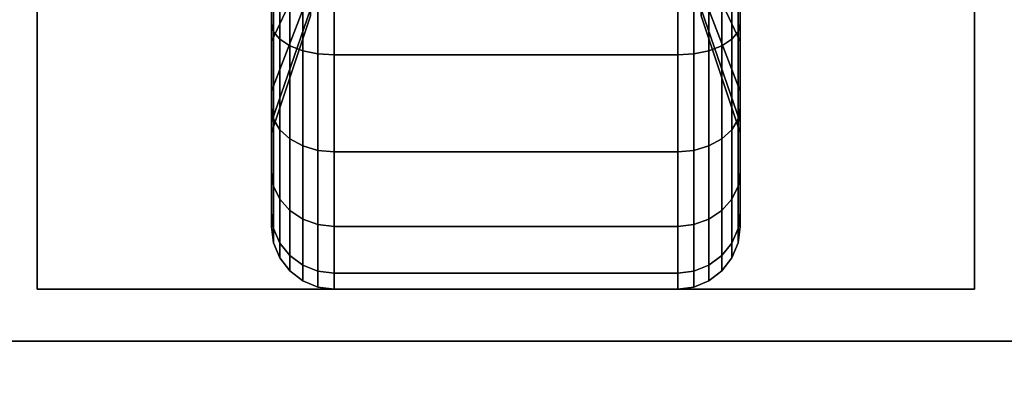
# Model space of a CAD drawing. Extents: x -108 to 108, y -18 to 18.
# Drawn here: x -68 to -66, y -11 to -10 of the extents above; entities that cross this region are included whole.
import ezdxf

# ---------------------------------------------------------------- set-up
doc = ezdxf.new("R2010")
doc.units = 0
for name, color, linetype in [('3D-BLACK', 250, 'CONTINUOUS'), ('3D-FLAT', 7, 'CONTINUOUS'), ('3D-NON', 43, 'CONTINUOUS')]:
    doc.layers.add(name, color=color, linetype=linetype)

msp = doc.modelspace()

# ---------------------------------------------------------------- linework, layer by layer
at = {"layer": '3D-BLACK'}
for points in [[(-67.5625, -9.625, 0.4755), (-67.5625, -9.7375, 0.2806), (-67.5625, -9.5023, 0.1832), (-67.5625, -9.4441, 0.4006)], [(-67.5625, -9.4441, 1.8494), (-67.5625, -9.5023, 2.0668), (-67.5625, -9.7375, 1.9694), (-67.5625, -9.625, 1.7745)], [(-66.4375, -9.7375, 0.2806), (-66.4375, -9.625, 0.4755), (-66.4375, -9.4441, 0.4006), (-66.4375, -9.5023, 0.1832)], [(-66.4375, -9.5023, 2.0668), (-66.4375, -9.4441, 1.8494), (-66.4375, -9.625, 1.7745), (-66.4375, -9.7375, 1.9694)], [(-67.4688, -9.5815, 0.7935), (-67.5625, -9.7803, 0.5947), (-67.5625, -9.625, 0.4755), (-67.4688, -9.4844, 0.7191)], [(-67.4688, -9.4844, 1.5309), (-67.5625, -9.625, 1.7745), (-67.5625, -9.7803, 1.6553), (-67.4688, -9.5815, 1.4565)], [(-66.4375, -9.7803, 0.5947), (-66.5312, -9.5815, 0.7935), (-66.5312, -9.4844, 0.7191), (-66.4375, -9.625, 0.4755)], [(-66.4375, -9.625, 1.7745), (-66.5312, -9.4844, 1.5309), (-66.5312, -9.5815, 1.4565), (-66.4375, -9.7803, 1.6553)], [(-67.5625, -9.7375, 0.2806), (-67.5574, -9.7569, 0.247), (-67.5574, -9.5124, 0.1457), (-67.5625, -9.5023, 0.1832)], [(-67.5625, -9.5023, 2.0668), (-67.5574, -9.5124, 2.1043), (-67.5574, -9.7569, 2.003), (-67.5625, -9.7375, 1.9694)], [(-67.5574, -9.7569, 0.247), (-67.5424, -9.775, 0.2157), (-67.5424, -9.5218, 0.1108), (-67.5574, -9.5124, 0.1457)], [(-67.5574, -9.5124, 2.1043), (-67.5424, -9.5218, 2.1392), (-67.5424, -9.775, 2.0343), (-67.5574, -9.7569, 2.003)], [(-67.5424, -9.775, 0.2157), (-67.5186, -9.7905, 0.1888), (-67.5186, -9.5298, 0.0808), (-67.5424, -9.5218, 0.1108)], [(-67.5424, -9.5218, 2.1392), (-67.5186, -9.5298, 2.1692), (-67.5186, -9.7905, 2.0612), (-67.5424, -9.775, 2.0343)], [(-66.4814, -9.7905, 0.1888), (-66.4576, -9.775, 0.2157), (-66.4576, -9.5218, 0.1108), (-66.4814, -9.5298, 0.0808)], [(-66.4814, -9.5298, 2.1692), (-66.4576, -9.5218, 2.1392), (-66.4576, -9.775, 2.0343), (-66.4814, -9.7905, 2.0612)], [(-66.4576, -9.775, 0.2157), (-66.4426, -9.7569, 0.247), (-66.4426, -9.5124, 0.1457), (-66.4576, -9.5218, 0.1108)], [(-66.4576, -9.5218, 2.1392), (-66.4426, -9.5124, 2.1043), (-66.4426, -9.7569, 2.003), (-66.4576, -9.775, 2.0343)], [(-66.4426, -9.7569, 0.247), (-66.4375, -9.7375, 0.2806), (-66.4375, -9.5023, 0.1832), (-66.4426, -9.5124, 0.1457)], [(-66.4426, -9.5124, 2.1043), (-66.4375, -9.5023, 2.0668), (-66.4375, -9.7375, 1.9694), (-66.4426, -9.7569, 2.003)], [(-67.5186, -9.7905, 0.1888), (-67.4875, -9.8025, 0.1681), (-67.4875, -9.536, 0.0577), (-67.5186, -9.5298, 0.0808)], [(-67.5186, -9.5298, 2.1692), (-67.4875, -9.536, 2.1923), (-67.4875, -9.8025, 2.0819), (-67.5186, -9.7905, 2.0612)], [(-67.4875, -9.8025, 0.1681), (-67.4513, -9.8099, 0.1551), (-67.4513, -9.5398, 0.0433), (-67.4875, -9.536, 0.0577)], [(-67.4875, -9.536, 2.1923), (-67.4513, -9.5398, 2.2067), (-67.4513, -9.8099, 2.0949), (-67.4875, -9.8025, 2.0819)], [(-67.4513, -9.8099, 0.1551), (-67.4125, -9.8125, 0.1507), (-67.4125, -9.5412, 0.0383), (-67.4513, -9.5398, 0.0433)], [(-67.4513, -9.5398, 2.2067), (-67.4125, -9.5412, 2.2117), (-67.4125, -9.8125, 2.0993), (-67.4513, -9.8099, 2.0949)], [(-67.4125, -9.8125, 0.1507), (-66.5875, -9.8125, 0.1507), (-66.5875, -9.5412, 0.0383), (-67.4125, -9.5412, 0.0383)], [(-67.4125, -9.5412, 2.2117), (-66.5875, -9.5412, 2.2117), (-66.5875, -9.8125, 2.0993), (-67.4125, -9.8125, 2.0993)], [(-66.5875, -9.8125, 0.1507), (-66.5487, -9.8099, 0.1551), (-66.5487, -9.5398, 0.0433), (-66.5875, -9.5412, 0.0383)], [(-66.5875, -9.5412, 2.2117), (-66.5487, -9.5398, 2.2067), (-66.5487, -9.8099, 2.0949), (-66.5875, -9.8125, 2.0993)], [(-66.5487, -9.8099, 0.1551), (-66.5125, -9.8025, 0.1681), (-66.5125, -9.536, 0.0577), (-66.5487, -9.5398, 0.0433)], [(-66.5487, -9.5398, 2.2067), (-66.5125, -9.536, 2.1923), (-66.5125, -9.8025, 2.0819), (-66.5487, -9.8099, 2.0949)], [(-66.5125, -9.8025, 0.1681), (-66.4814, -9.7905, 0.1888), (-66.4814, -9.5298, 0.0808), (-66.5125, -9.536, 0.0577)], [(-66.5125, -9.536, 2.1923), (-66.4814, -9.5298, 2.1692), (-66.4814, -9.7905, 2.0612), (-66.5125, -9.8025, 2.0819)], [(-67.4688, -9.6559, 0.8906), (-67.5625, -9.8995, 0.75), (-67.5625, -9.7803, 0.5947), (-67.4688, -9.5815, 0.7935)], [(-67.4688, -9.5815, 1.4565), (-67.5625, -9.7803, 1.6553), (-67.5625, -9.8995, 1.5), (-67.4688, -9.6559, 1.3594)], [(-66.4375, -9.8995, 0.75), (-66.5312, -9.6559, 0.8906), (-66.5312, -9.5815, 0.7935), (-66.4375, -9.7803, 0.5947)], [(-66.4375, -9.7803, 1.6553), (-66.5312, -9.5815, 1.4565), (-66.5312, -9.6559, 1.3594), (-66.4375, -9.8995, 1.5)], [(-67.5625, -9.7803, 0.5947), (-67.5625, -9.9394, 0.4356), (-67.5625, -9.7375, 0.2806), (-67.5625, -9.625, 0.4755)], [(-67.5625, -9.625, 1.7745), (-67.5625, -9.7375, 1.9694), (-67.5625, -9.9394, 1.8144), (-67.5625, -9.7803, 1.6553)], [(-66.4375, -9.9394, 0.4356), (-66.4375, -9.7803, 0.5947), (-66.4375, -9.625, 0.4755), (-66.4375, -9.7375, 0.2806)], [(-66.4375, -9.7375, 1.9694), (-66.4375, -9.625, 1.7745), (-66.4375, -9.7803, 1.6553), (-66.4375, -9.9394, 1.8144)], [(-67.4688, -9.7028, 1.0037), (-67.5625, -9.9744, 0.9309), (-67.5625, -9.8995, 0.75), (-67.4688, -9.6559, 0.8906)], [(-67.4688, -9.6559, 1.3594), (-67.5625, -9.8995, 1.5), (-67.5625, -9.9744, 1.3191), (-67.4688, -9.7028, 1.2463)], [(-66.4375, -9.9744, 0.9309), (-66.5312, -9.7028, 1.0037), (-66.5312, -9.6559, 0.8906), (-66.4375, -9.8995, 0.75)], [(-66.4375, -9.8995, 1.5), (-66.5312, -9.6559, 1.3594), (-66.5312, -9.7028, 1.2463), (-66.4375, -9.9744, 1.3191)], [(-67.4688, -9.7188, 1.125), (-67.5625, -10, 1.125), (-67.5625, -9.9744, 0.9309), (-67.4688, -9.7028, 1.0037)], [(-67.4688, -9.7028, 1.2463), (-67.5625, -9.9744, 1.3191), (-67.5625, -10, 1.125), (-67.4688, -9.7188, 1.125)], [(-66.4375, -10, 1.125), (-66.5312, -9.7188, 1.125), (-66.5312, -9.7028, 1.0037), (-66.4375, -9.9744, 0.9309)], [(-66.4375, -9.9744, 1.3191), (-66.5312, -9.7028, 1.2463), (-66.5312, -9.7188, 1.125), (-66.4375, -10, 1.125)], [(-67.5625, -9.9394, 0.4356), (-67.5574, -9.9669, 0.4081), (-67.5574, -9.7569, 0.247), (-67.5625, -9.7375, 0.2806)], [(-67.5625, -9.7375, 1.9694), (-67.5574, -9.7569, 2.003), (-67.5574, -9.9669, 1.8419), (-67.5625, -9.9394, 1.8144)], [(-67.5574, -9.9669, 0.4081), (-67.5424, -9.9925, 0.3825), (-67.5424, -9.775, 0.2157), (-67.5574, -9.7569, 0.247)], [(-67.5574, -9.7569, 2.003), (-67.5424, -9.775, 2.0343), (-67.5424, -9.9925, 1.8675), (-67.5574, -9.9669, 1.8419)], [(-66.4576, -9.9925, 0.3825), (-66.4426, -9.9669, 0.4081), (-66.4426, -9.7569, 0.247), (-66.4576, -9.775, 0.2157)], [(-66.4576, -9.775, 2.0343), (-66.4426, -9.7569, 2.003), (-66.4426, -9.9669, 1.8419), (-66.4576, -9.9925, 1.8675)], [(-66.4426, -9.9669, 0.4081), (-66.4375, -9.9394, 0.4356), (-66.4375, -9.7375, 0.2806), (-66.4426, -9.7569, 0.247)], [(-66.4426, -9.7569, 2.003), (-66.4375, -9.7375, 1.9694), (-66.4375, -9.9394, 1.8144), (-66.4426, -9.9669, 1.8419)], [(-67.5625, -9.8995, 0.75), (-67.5625, -10.0944, 0.6375), (-67.5625, -9.9394, 0.4356), (-67.5625, -9.7803, 0.5947)], [(-67.5625, -9.7803, 1.6553), (-67.5625, -9.9394, 1.8144), (-67.5625, -10.0944, 1.6125), (-67.5625, -9.8995, 1.5)], [(-67.5424, -9.9925, 0.3825), (-67.5186, -10.0144, 0.3606), (-67.5186, -9.7905, 0.1888), (-67.5424, -9.775, 0.2157)], [(-67.5424, -9.775, 2.0343), (-67.5186, -9.7905, 2.0612), (-67.5186, -10.0144, 1.8894), (-67.5424, -9.9925, 1.8675)], [(-66.4814, -10.0144, 0.3606), (-66.4576, -9.9925, 0.3825), (-66.4576, -9.775, 0.2157), (-66.4814, -9.7905, 0.1888)], [(-66.4814, -9.7905, 2.0612), (-66.4576, -9.775, 2.0343), (-66.4576, -9.9925, 1.8675), (-66.4814, -10.0144, 1.8894)], [(-66.4375, -10.0944, 0.6375), (-66.4375, -9.8995, 0.75), (-66.4375, -9.7803, 0.5947), (-66.4375, -9.9394, 0.4356)], [(-66.4375, -9.9394, 1.8144), (-66.4375, -9.7803, 1.6553), (-66.4375, -9.8995, 1.5), (-66.4375, -10.0944, 1.6125)], [(-67.5186, -10.0144, 0.3606), (-67.4875, -10.0313, 0.3437), (-67.4875, -9.8025, 0.1681), (-67.5186, -9.7905, 0.1888)], [(-67.5186, -9.7905, 2.0612), (-67.4875, -9.8025, 2.0819), (-67.4875, -10.0313, 1.9063), (-67.5186, -10.0144, 1.8894)], [(-67.4875, -10.0313, 0.3437), (-67.4513, -10.0419, 0.3331), (-67.4513, -9.8099, 0.1551), (-67.4875, -9.8025, 0.1681)], [(-67.4875, -9.8025, 2.0819), (-67.4513, -9.8099, 2.0949), (-67.4513, -10.0419, 1.9169), (-67.4875, -10.0313, 1.9063)], [(-66.5487, -10.0419, 0.3331), (-66.5125, -10.0313, 0.3437), (-66.5125, -9.8025, 0.1681), (-66.5487, -9.8099, 0.1551)], [(-66.5487, -9.8099, 2.0949), (-66.5125, -9.8025, 2.0819), (-66.5125, -10.0313, 1.9063), (-66.5487, -10.0419, 1.9169)], [(-66.5125, -10.0313, 0.3437), (-66.4814, -10.0144, 0.3606), (-66.4814, -9.7905, 0.1888), (-66.5125, -9.8025, 0.1681)], [(-66.5125, -9.8025, 2.0819), (-66.4814, -9.7905, 2.0612), (-66.4814, -10.0144, 1.8894), (-66.5125, -10.0313, 1.9063)], [(-67.4513, -10.0419, 0.3331), (-67.4125, -10.0455, 0.3295), (-67.4125, -9.8125, 0.1507), (-67.4513, -9.8099, 0.1551)], [(-67.4513, -9.8099, 2.0949), (-67.4125, -9.8125, 2.0993), (-67.4125, -10.0455, 1.9205), (-67.4513, -10.0419, 1.9169)], [(-67.4125, -10.0455, 0.3295), (-66.5875, -10.0455, 0.3295), (-66.5875, -9.8125, 0.1507), (-67.4125, -9.8125, 0.1507)], [(-67.4125, -9.8125, 2.0993), (-66.5875, -9.8125, 2.0993), (-66.5875, -10.0455, 1.9205), (-67.4125, -10.0455, 1.9205)], [(-66.5875, -10.0455, 0.3295), (-66.5487, -10.0419, 0.3331), (-66.5487, -9.8099, 0.1551), (-66.5875, -9.8125, 0.1507)], [(-66.5875, -9.8125, 2.0993), (-66.5487, -9.8099, 2.0949), (-66.5487, -10.0419, 1.9169), (-66.5875, -10.0455, 1.9205)], [(-67.5625, -9.9744, 0.9309), (-67.5625, -10.1918, 0.8727), (-67.5625, -10.0944, 0.6375), (-67.5625, -9.8995, 0.75)], [(-67.5625, -9.8995, 1.5), (-67.5625, -10.0944, 1.6125), (-67.5625, -10.1918, 1.3773), (-67.5625, -9.9744, 1.3191)], [(-66.4375, -10.1918, 0.8727), (-66.4375, -9.9744, 0.9309), (-66.4375, -9.8995, 0.75), (-66.4375, -10.0944, 0.6375)], [(-66.4375, -10.0944, 1.6125), (-66.4375, -9.8995, 1.5), (-66.4375, -9.9744, 1.3191), (-66.4375, -10.1918, 1.3773)], [(-67.5625, -10.0944, 0.6375), (-67.5574, -10.128, 0.6181), (-67.5574, -9.9669, 0.4081), (-67.5625, -9.9394, 0.4356)], [(-67.5625, -9.9394, 1.8144), (-67.5574, -9.9669, 1.8419), (-67.5574, -10.128, 1.6319), (-67.5625, -10.0944, 1.6125)], [(-66.4426, -10.128, 0.6181), (-66.4375, -10.0944, 0.6375), (-66.4375, -9.9394, 0.4356), (-66.4426, -9.9669, 0.4081)], [(-66.4426, -9.9669, 1.8419), (-66.4375, -9.9394, 1.8144), (-66.4375, -10.0944, 1.6125), (-66.4426, -10.128, 1.6319)], [(-67.5574, -10.128, 0.6181), (-67.5424, -10.1593, 0.6), (-67.5424, -9.9925, 0.3825), (-67.5574, -9.9669, 0.4081)], [(-67.5574, -9.9669, 1.8419), (-67.5424, -9.9925, 1.8675), (-67.5424, -10.1593, 1.65), (-67.5574, -10.128, 1.6319)], [(-66.4576, -10.1593, 0.6), (-66.4426, -10.128, 0.6181), (-66.4426, -9.9669, 0.4081), (-66.4576, -9.9925, 0.3825)], [(-66.4576, -9.9925, 1.8675), (-66.4426, -9.9669, 1.8419), (-66.4426, -10.128, 1.6319), (-66.4576, -10.1593, 1.65)], [(-67.5625, -10, 1.125), (-67.5625, -10.225, 1.125), (-67.5625, -10.1918, 0.8727), (-67.5625, -9.9744, 0.9309)], [(-67.5625, -9.9744, 1.3191), (-67.5625, -10.1918, 1.3773), (-67.5625, -10.225, 1.125), (-67.5625, -10, 1.125)], [(-67.5424, -10.1593, 0.6), (-67.5186, -10.1862, 0.5845), (-67.5186, -10.0144, 0.3606), (-67.5424, -9.9925, 0.3825)], [(-67.5424, -9.9925, 1.8675), (-67.5186, -10.0144, 1.8894), (-67.5186, -10.1862, 1.6655), (-67.5424, -10.1593, 1.65)], [(-66.4814, -10.1862, 0.5845), (-66.4576, -10.1593, 0.6), (-66.4576, -9.9925, 0.3825), (-66.4814, -10.0144, 0.3606)], [(-66.4814, -10.0144, 1.8894), (-66.4576, -9.9925, 1.8675), (-66.4576, -10.1593, 1.65), (-66.4814, -10.1862, 1.6655)], [(-66.4375, -10.225, 1.125), (-66.4375, -10, 1.125), (-66.4375, -9.9744, 0.9309), (-66.4375, -10.1918, 0.8727)], [(-66.4375, -10.1918, 1.3773), (-66.4375, -9.9744, 1.3191), (-66.4375, -10, 1.125), (-66.4375, -10.225, 1.125)], [(-67.5186, -10.1862, 0.5845), (-67.4875, -10.2069, 0.5725), (-67.4875, -10.0313, 0.3437), (-67.5186, -10.0144, 0.3606)], [(-67.5186, -10.0144, 1.8894), (-67.4875, -10.0313, 1.9063), (-67.4875, -10.2069, 1.6775), (-67.5186, -10.1862, 1.6655)], [(-66.5125, -10.2069, 0.5725), (-66.4814, -10.1862, 0.5845), (-66.4814, -10.0144, 0.3606), (-66.5125, -10.0313, 0.3437)], [(-66.5125, -10.0313, 1.9063), (-66.4814, -10.0144, 1.8894), (-66.4814, -10.1862, 1.6655), (-66.5125, -10.2069, 1.6775)], [(-67.4875, -10.2069, 0.5725), (-67.4513, -10.2199, 0.5651), (-67.4513, -10.0419, 0.3331), (-67.4875, -10.0313, 0.3437)], [(-67.4875, -10.0313, 1.9063), (-67.4513, -10.0419, 1.9169), (-67.4513, -10.2199, 1.6849), (-67.4875, -10.2069, 1.6775)], [(-67.4513, -10.2199, 0.5651), (-67.4125, -10.2243, 0.5625), (-67.4125, -10.0455, 0.3295), (-67.4513, -10.0419, 0.3331)], [(-67.4513, -10.0419, 1.9169), (-67.4125, -10.0455, 1.9205), (-67.4125, -10.2243, 1.6875), (-67.4513, -10.2199, 1.6849)], [(-66.5875, -10.2243, 0.5625), (-66.5487, -10.2199, 0.5651), (-66.5487, -10.0419, 0.3331), (-66.5875, -10.0455, 0.3295)], [(-66.5875, -10.0455, 1.9205), (-66.5487, -10.0419, 1.9169), (-66.5487, -10.2199, 1.6849), (-66.5875, -10.2243, 1.6875)], [(-66.5487, -10.2199, 0.5651), (-66.5125, -10.2069, 0.5725), (-66.5125, -10.0313, 0.3437), (-66.5487, -10.0419, 0.3331)], [(-66.5487, -10.0419, 1.9169), (-66.5125, -10.0313, 1.9063), (-66.5125, -10.2069, 1.6775), (-66.5487, -10.2199, 1.6849)], [(-67.4125, -10.2243, 0.5625), (-66.5875, -10.2243, 0.5625), (-66.5875, -10.0455, 0.3295), (-67.4125, -10.0455, 0.3295)], [(-67.4125, -10.0455, 1.9205), (-66.5875, -10.0455, 1.9205), (-66.5875, -10.2243, 1.6875), (-67.4125, -10.2243, 1.6875)], [(-67.5625, -10.1918, 0.8727), (-67.5574, -10.2293, 0.8626), (-67.5574, -10.128, 0.6181), (-67.5625, -10.0944, 0.6375)], [(-67.5625, -10.0944, 1.6125), (-67.5574, -10.128, 1.6319), (-67.5574, -10.2293, 1.3874), (-67.5625, -10.1918, 1.3773)], [(-66.4426, -10.2293, 0.8626), (-66.4375, -10.1918, 0.8727), (-66.4375, -10.0944, 0.6375), (-66.4426, -10.128, 0.6181)], [(-66.4426, -10.128, 1.6319), (-66.4375, -10.0944, 1.6125), (-66.4375, -10.1918, 1.3773), (-66.4426, -10.2293, 1.3874)], [(-67.5574, -10.2293, 0.8626), (-67.5424, -10.2642, 0.8532), (-67.5424, -10.1593, 0.6), (-67.5574, -10.128, 0.6181)], [(-67.5574, -10.128, 1.6319), (-67.5424, -10.1593, 1.65), (-67.5424, -10.2642, 1.3968), (-67.5574, -10.2293, 1.3874)], [(-66.4576, -10.2642, 0.8532), (-66.4426, -10.2293, 0.8626), (-66.4426, -10.128, 0.6181), (-66.4576, -10.1593, 0.6)], [(-66.4576, -10.1593, 1.65), (-66.4426, -10.128, 1.6319), (-66.4426, -10.2293, 1.3874), (-66.4576, -10.2642, 1.3968)], [(-67.5424, -10.2642, 0.8532), (-67.5186, -10.2942, 0.8452), (-67.5186, -10.1862, 0.5845), (-67.5424, -10.1593, 0.6)], [(-67.5424, -10.1593, 1.65), (-67.5186, -10.1862, 1.6655), (-67.5186, -10.2942, 1.4048), (-67.5424, -10.2642, 1.3968)], [(-66.4814, -10.2942, 0.8452), (-66.4576, -10.2642, 0.8532), (-66.4576, -10.1593, 0.6), (-66.4814, -10.1862, 0.5845)], [(-66.4814, -10.1862, 1.6655), (-66.4576, -10.1593, 1.65), (-66.4576, -10.2642, 1.3968), (-66.4814, -10.2942, 1.4048)], [(-67.5186, -10.2942, 0.8452), (-67.4875, -10.3173, 0.839), (-67.4875, -10.2069, 0.5725), (-67.5186, -10.1862, 0.5845)], [(-67.5186, -10.1862, 1.6655), (-67.4875, -10.2069, 1.6775), (-67.4875, -10.3173, 1.411), (-67.5186, -10.2942, 1.4048)], [(-66.5125, -10.3173, 0.839), (-66.4814, -10.2942, 0.8452), (-66.4814, -10.1862, 0.5845), (-66.5125, -10.2069, 0.5725)], [(-66.5125, -10.2069, 1.6775), (-66.4814, -10.1862, 1.6655), (-66.4814, -10.2942, 1.4048), (-66.5125, -10.3173, 1.411)], [(-67.5625, -10.225, 1.125), (-67.5574, -10.2638, 1.125), (-67.5574, -10.2293, 0.8626), (-67.5625, -10.1918, 0.8727)], [(-67.5625, -10.1918, 1.3773), (-67.5574, -10.2293, 1.3874), (-67.5574, -10.2638, 1.125), (-67.5625, -10.225, 1.125)], [(-67.4875, -10.3173, 0.839), (-67.4513, -10.3317, 0.8352), (-67.4513, -10.2199, 0.5651), (-67.4875, -10.2069, 0.5725)], [(-67.4875, -10.2069, 1.6775), (-67.4513, -10.2199, 1.6849), (-67.4513, -10.3317, 1.4148), (-67.4875, -10.3173, 1.411)], [(-66.5487, -10.3317, 0.8352), (-66.5125, -10.3173, 0.839), (-66.5125, -10.2069, 0.5725), (-66.5487, -10.2199, 0.5651)], [(-66.5487, -10.2199, 1.6849), (-66.5125, -10.2069, 1.6775), (-66.5125, -10.3173, 1.411), (-66.5487, -10.3317, 1.4148)], [(-66.4426, -10.2638, 1.125), (-66.4375, -10.225, 1.125), (-66.4375, -10.1918, 0.8727), (-66.4426, -10.2293, 0.8626)], [(-66.4426, -10.2293, 1.3874), (-66.4375, -10.1918, 1.3773), (-66.4375, -10.225, 1.125), (-66.4426, -10.2638, 1.125)], [(-67.5574, -10.2638, 1.125), (-67.5424, -10.3, 1.125), (-67.5424, -10.2642, 0.8532), (-67.5574, -10.2293, 0.8626)], [(-67.5574, -10.2293, 1.3874), (-67.5424, -10.2642, 1.3968), (-67.5424, -10.3, 1.125), (-67.5574, -10.2638, 1.125)], [(-67.4513, -10.3317, 0.8352), (-67.4125, -10.3367, 0.8338), (-67.4125, -10.2243, 0.5625), (-67.4513, -10.2199, 0.5651)], [(-67.4513, -10.2199, 1.6849), (-67.4125, -10.2243, 1.6875), (-67.4125, -10.3367, 1.4162), (-67.4513, -10.3317, 1.4148)], [(-67.4125, -10.3367, 0.8338), (-66.5875, -10.3367, 0.8338), (-66.5875, -10.2243, 0.5625), (-67.4125, -10.2243, 0.5625)], [(-67.4125, -10.2243, 1.6875), (-66.5875, -10.2243, 1.6875), (-66.5875, -10.3367, 1.4162), (-67.4125, -10.3367, 1.4162)], [(-66.5875, -10.3367, 0.8338), (-66.5487, -10.3317, 0.8352), (-66.5487, -10.2199, 0.5651), (-66.5875, -10.2243, 0.5625)], [(-66.5875, -10.2243, 1.6875), (-66.5487, -10.2199, 1.6849), (-66.5487, -10.3317, 1.4148), (-66.5875, -10.3367, 1.4162)], [(-66.4576, -10.3, 1.125), (-66.4426, -10.2638, 1.125), (-66.4426, -10.2293, 0.8626), (-66.4576, -10.2642, 0.8532)], [(-66.4576, -10.2642, 1.3968), (-66.4426, -10.2293, 1.3874), (-66.4426, -10.2638, 1.125), (-66.4576, -10.3, 1.125)], [(-67.5424, -10.3, 1.125), (-67.5186, -10.3311, 1.125), (-67.5186, -10.2942, 0.8452), (-67.5424, -10.2642, 0.8532)], [(-67.5424, -10.2642, 1.3968), (-67.5186, -10.2942, 1.4048), (-67.5186, -10.3311, 1.125), (-67.5424, -10.3, 1.125)], [(-66.4814, -10.3311, 1.125), (-66.4576, -10.3, 1.125), (-66.4576, -10.2642, 0.8532), (-66.4814, -10.2942, 0.8452)], [(-66.4814, -10.2942, 1.4048), (-66.4576, -10.2642, 1.3968), (-66.4576, -10.3, 1.125), (-66.4814, -10.3311, 1.125)], [(-67.5186, -10.3311, 1.125), (-67.4875, -10.3549, 1.125), (-67.4875, -10.3173, 0.839), (-67.5186, -10.2942, 0.8452)], [(-67.5186, -10.2942, 1.4048), (-67.4875, -10.3173, 1.411), (-67.4875, -10.3549, 1.125), (-67.5186, -10.3311, 1.125)], [(-66.5125, -10.3549, 1.125), (-66.4814, -10.3311, 1.125), (-66.4814, -10.2942, 0.8452), (-66.5125, -10.3173, 0.839)], [(-66.5125, -10.3173, 1.411), (-66.4814, -10.2942, 1.4048), (-66.4814, -10.3311, 1.125), (-66.5125, -10.3549, 1.125)], [(-67.4875, -10.3549, 1.125), (-67.4513, -10.3699, 1.125), (-67.4513, -10.3317, 0.8352), (-67.4875, -10.3173, 0.839)], [(-67.4875, -10.3173, 1.411), (-67.4513, -10.3317, 1.4148), (-67.4513, -10.3699, 1.125), (-67.4875, -10.3549, 1.125)], [(-66.5487, -10.3699, 1.125), (-66.5125, -10.3549, 1.125), (-66.5125, -10.3173, 0.839), (-66.5487, -10.3317, 0.8352)], [(-66.5487, -10.3317, 1.4148), (-66.5125, -10.3173, 1.411), (-66.5125, -10.3549, 1.125), (-66.5487, -10.3699, 1.125)], [(-67.4513, -10.3699, 1.125), (-67.4125, -10.375, 1.125), (-67.4125, -10.3367, 0.8338), (-67.4513, -10.3317, 0.8352)], [(-67.4513, -10.3317, 1.4148), (-67.4125, -10.3367, 1.4162), (-67.4125, -10.375, 1.125), (-67.4513, -10.3699, 1.125)], [(-67.4125, -10.375, 1.125), (-66.5875, -10.375, 1.125), (-66.5875, -10.3367, 0.8338), (-67.4125, -10.3367, 0.8338)], [(-67.4125, -10.3367, 1.4162), (-66.5875, -10.3367, 1.4162), (-66.5875, -10.375, 1.125), (-67.4125, -10.375, 1.125)], [(-66.5875, -10.375, 1.125), (-66.5487, -10.3699, 1.125), (-66.5487, -10.3317, 0.8352), (-66.5875, -10.3367, 0.8338)], [(-66.5875, -10.3367, 1.4162), (-66.5487, -10.3317, 1.4148), (-66.5487, -10.3699, 1.125), (-66.5875, -10.375, 1.125)]]:
    msp.add_3dface(points, dxfattribs=at)
at = {"layer": '3D-FLAT'}
for points in [[(14, 18.5, 25), (-70, 18.5, 25), (-70, -14.25, 25), (14, -14.25, 25)], [(14, 18.5, 27), (-70, 18.5, 27), (-70, -14.25, 27), (14, -14.25, 27)], [(13.9, 18.5, 24.9), (-69.9, 18.5, 24.9), (-69.9, -12.25, 24.9), (13.9, -12.25, 24.9)], [(13.9, 18.5, 3), (-69.9, 18.5, 3), (-69.9, -12.25, 3), (13.9, -12.25, 3)], [(-34, 16.5, 35), (-70, 16.5, 35), (-70, -10.5, 35), (-34, -10.5, 35)], [(-65.875, -8.125, 3), (-68.125, -8.125, 3), (-68.125, -10.375, 3), (-65.875, -10.375, 3)], [(-65.875, -8.125, 2.8125), (-68.125, -8.125, 2.8125), (-68.125, -10.375, 2.8125), (-65.875, -10.375, 2.8125)], [(13.9, -10.5, 36), (-69.9, -10.5, 36), (-69.9, -16.9, 36), (13.9, -16.9, 36)]]:
    msp.add_3dface(points, dxfattribs=at)
at = {"layer": '3D-NON'}
for points in [[(-68.125, -8.125, 2.8125), (-68.125, -10.375, 2.8125), (-68.125, -10.375, 3), (-68.125, -8.125, 3)], [(-65.875, -8.125, 2.8125), (-65.875, -10.375, 2.8125), (-65.875, -10.375, 3), (-65.875, -8.125, 3)], [(-65.875, -10.375, 2.8125), (-68.125, -10.375, 2.8125), (-68.125, -10.375, 3), (-65.875, -10.375, 3)], [(13.9, -10.5, 35), (-69.9, -10.5, 35), (-69.9, -10.5, 36), (13.9, -10.5, 36)], [(-34.1, -10.5, 27), (-34.1, -10.5, 35), (-69.9, -10.5, 35), (-69.9, -10.5, 27)], [(-69.8, -10.5, 35), (-69.8, -10.5, 36), (-34.2, -10.5, 36), (-34.2, -10.5, 35)]]:
    msp.add_3dface(points, dxfattribs=at)

doc.saveas('drawing.dxf')
